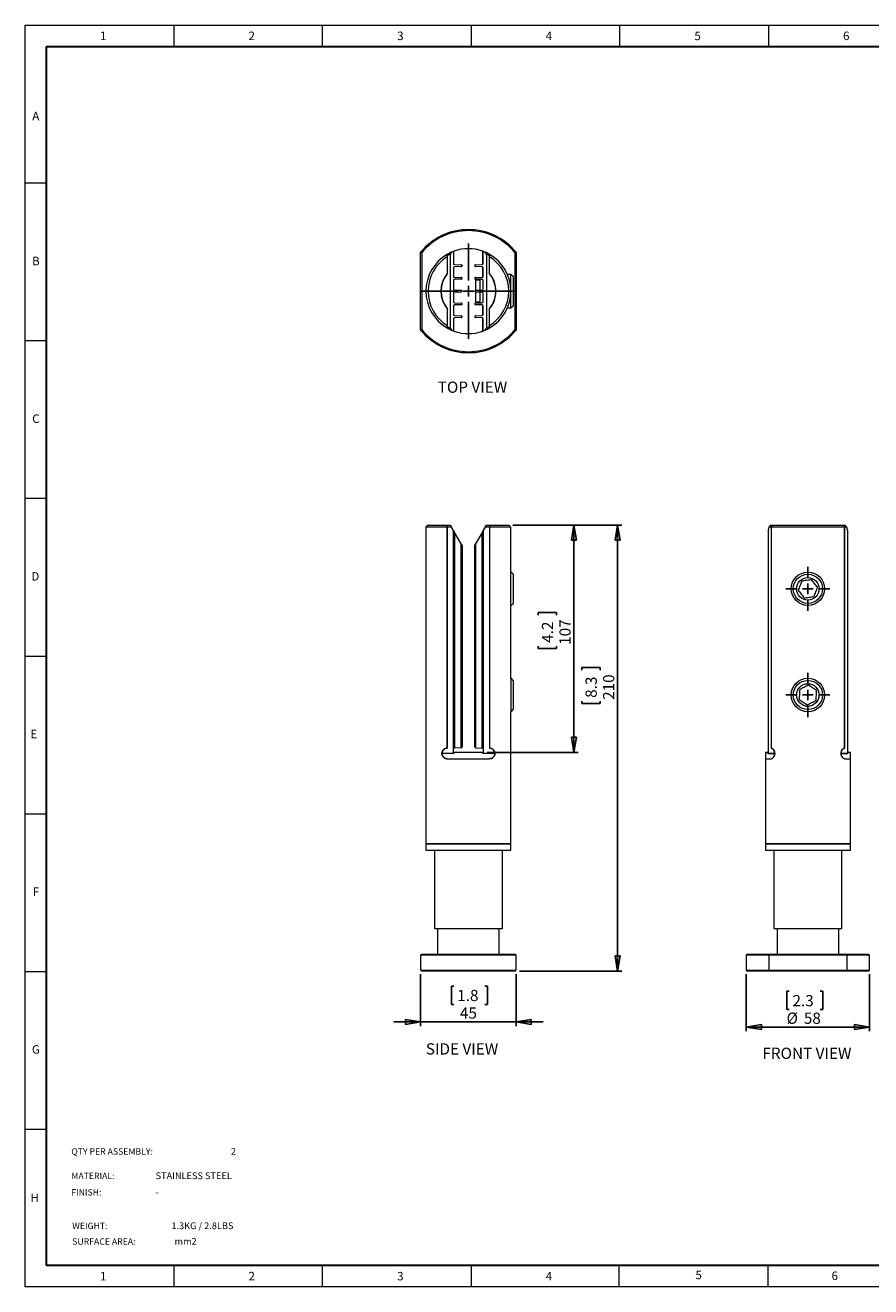
# Model space of a CAD drawing. Units: millimetres. Extents: x 0 to 420, y 0 to 297.
# Drawn here: x 0 to 199, y 0 to 297 of the extents above; entities that cross this region are included whole.
import ezdxf

# ---------------------------------------------------------------- set-up
doc = ezdxf.new("R2010")
doc.units = ezdxf.units.MM
doc.layers.add('DIMENSIONS', color=7, linetype='Continuous')
doc.layers.add('STANDARD', color=7, linetype='Continuous')
doc.layers.add('THICK_LINE', color=7, linetype='Continuous', lineweight=30)
doc.styles.add('SLDTEXTSTYLE0', font='TXT', dxfattribs={"width": 0.7})
doc.styles.add('SLDTEXTSTYLE1', font='TXT', dxfattribs={"width": 0.605})
doc.dimstyles.new('SLDDIMSTYLE0', dxfattribs={"dimtxt": 2.69751, "dimasz": 3.556, "dimexe": 0, "dimexo": 0.0625, "dimgap": 0.674377, "dimtad": 1, "dimlfac": 2, "dimrnd": 1e-09, "dimzin": 12, "dimdsep": 46, "dimtxsty": 'SLDTEXTSTYLE0', "dimblk1": 'CLOSED', "dimblk2": 'CLOSED', "dimsah": 1, "dimcen": 0.09, "dimadec": 0, "dimazin": 3, "dimtfac": 1, "dimtmove": 0, "dimatfit": 0, "dimldrblk": 'CLOSED', "dimfxl": 1, "dimfrac": 2, "dimtolj": 1, "dimtzin": 12, "dimarcsym": 0})
doc.dimstyles.new('SLDDIMSTYLE1', dxfattribs={"dimtxt": 2.69751, "dimasz": 3.556, "dimexe": 0, "dimexo": 0.0625, "dimgap": 0.674377, "dimtad": 1, "dimlfac": 2, "dimrnd": 1e-09, "dimzin": 12, "dimdsep": 46, "dimtxsty": 'SLDTEXTSTYLE0', "dimblk1": 'CLOSED', "dimblk2": 'CLOSED', "dimsah": 1, "dimcen": 0.09, "dimadec": 0, "dimazin": 3, "dimtfac": 1, "dimtofl": 0, "dimtmove": 0, "dimatfit": 3, "dimldrblk": 'CLOSED', "dimfxl": 1, "dimfrac": 2, "dimtolj": 1, "dimtzin": 12, "dimarcsym": 0})

# ---------------------------------------------------------------- blocks, each defined once
blk = doc.blocks.new('_CLOSED')
at = {"color": 0, "linetype": 'ByBlock', "lineweight": -2}
for p, q in [((-1, 0.166667), (0, 0)), ((-1, 0.166667), (-1, -0.166667)), ((0, 0), (-1, -0.166667)), ((0, 0), (-1, 0))]:
    blk.add_line(p, q, dxfattribs=at)
blk = doc.blocks.new('_D')
at = {"layer": 'DIMENSIONS'}
for p, q in [((93.11, 73.57), (93.11, 61.36)), ((115.61, 73.57), (115.61, 61.36)), ((100.96, 70.78), (100.36, 70.78)), ((100.36, 70.78), (100.36, 66.49)), ((108.24, 70.78), (108.85, 70.78)), ((108.85, 70.78), (108.85, 66.49)), ((100.36, 66.49), (100.96, 66.49)), ((108.85, 66.49), (108.24, 66.49)), ((93.11, 62.36), (86.76, 62.36)), ((115.61, 62.36), (93.11, 62.36)), ((115.61, 62.36), (121.96, 62.36))]:
    blk.add_line(p, q, dxfattribs=at)
at = {"layer": 'DIMENSIONS', "xscale": 3.556, "yscale": 3.556}
blk.add_blockref('_CLOSED', (93.11, 62.36, 0.05), dxfattribs=at)
at = {"layer": 'DIMENSIONS', "xscale": 3.556, "yscale": 3.556, "rotation": 180}
blk.add_blockref('_CLOSED', (115.61, 62.36, 0.05), dxfattribs=at)
at = {"layer": 'DIMENSIONS', "char_height": 2.646, "attachment_point": 1, "style": 'SLDTEXTSTYLE0'}
for s, insert in [('1.8', (101.72, 69.9)), ('45', (102.36, 65.77))]:
    blk.add_mtext(s, dxfattribs=dict(at, insert=insert))
blk = doc.blocks.new('_D_1')
at = {"layer": 'DIMENSIONS'}
for p, q in [((114.86, 179.32), (130.2, 179.32)), ((129.2, 125.82), (129.2, 179.32)), ((120.78, 158.13), (120.78, 158.73)), ((120.78, 158.73), (125.07, 158.73)), ((125.07, 158.73), (125.07, 158.13)), ((120.78, 150.85), (120.78, 150.24)), ((120.78, 150.24), (125.07, 150.24)), ((125.07, 150.24), (125.07, 150.85)), ((108.76, 125.82), (130.2, 125.82))]:
    blk.add_line(p, q, dxfattribs=at)
at = {"layer": 'DIMENSIONS', "xscale": 3.556, "yscale": 3.556}
for p, rotation in [((129.2, 179.32, 0.05), 90), ((129.2, 125.82, 0.05), 270)]:
    blk.add_blockref('_CLOSED', p, dxfattribs=dict(at, rotation=rotation))
at = {"layer": 'DIMENSIONS', "char_height": 2.646, "attachment_point": 1, "rotation": 90, "style": 'SLDTEXTSTYLE0'}
for s, insert in [('4.2', (121.66, 151.6)), ('107', (125.79, 151.12))]:
    blk.add_mtext(s, dxfattribs=dict(at, insert=insert))
blk = doc.blocks.new('_D_2')
at = {"layer": 'DIMENSIONS'}
for p, q in [((114.86, 179.32), (140.48, 179.32)), ((139.48, 74.32), (139.48, 179.32)), ((131.06, 145.18), (131.06, 145.78)), ((131.06, 145.78), (135.35, 145.78)), ((135.35, 145.78), (135.35, 145.18)), ((131.06, 137.9), (131.06, 137.29)), ((131.06, 137.29), (135.35, 137.29)), ((135.35, 137.29), (135.35, 137.9)), ((116.36, 74.32), (140.48, 74.32))]:
    blk.add_line(p, q, dxfattribs=at)
at = {"layer": 'DIMENSIONS', "xscale": 3.556, "yscale": 3.556}
for p, rotation in [((139.48, 179.32, 0.05), 90), ((139.48, 74.32, 0.05), 270)]:
    blk.add_blockref('_CLOSED', p, dxfattribs=dict(at, rotation=rotation))
at = {"layer": 'DIMENSIONS', "char_height": 2.646, "attachment_point": 1, "rotation": 90, "style": 'SLDTEXTSTYLE0'}
for s, insert in [('8.3', (131.94, 138.65)), ('210', (136.07, 138.17))]:
    blk.add_mtext(s, dxfattribs=dict(at, insert=insert))
blk = doc.blocks.new('SW_CENTERMARKSYMBOL_0')
at = {"layer": 'DIMENSIONS', "color": 0}
for p, q in [((0, 2.5), (0, 11.25)), ((-2.5, 0), (-11.25, 0)), ((0, 0), (-1.25, 0)), ((0, 0), (0, 1.25)), ((0, 0), (0, -1.25)), ((0, 0), (1.25, 0)), ((2.5, 0), (11.25, 0)), ((0, -2.5), (0, -11.25))]:
    blk.add_line(p, q, dxfattribs=at)
blk = doc.blocks.new('_D_3')
at = {"layer": 'DIMENSIONS'}
for p, q in [((169.8, 73.57), (169.8, 60.14)), ((198.8, 73.57), (198.8, 60.14)), ((179.92, 69.56), (179.31, 69.56)), ((179.31, 69.56), (179.31, 65.27)), ((187.2, 69.56), (187.8, 69.56)), ((187.8, 69.56), (187.8, 65.27)), ((179.31, 65.27), (179.92, 65.27)), ((187.8, 65.27), (187.2, 65.27)), ((169.8, 61.14), (198.8, 61.14))]:
    blk.add_line(p, q, dxfattribs=at)
at = {"layer": 'DIMENSIONS', "xscale": 3.556, "yscale": 3.556, "rotation": 180}
blk.add_blockref('_CLOSED', (169.8, 61.14, 0.05), dxfattribs=at)
at = {"layer": 'DIMENSIONS', "xscale": 3.556, "yscale": 3.556}
blk.add_blockref('_CLOSED', (198.8, 61.14, 0.05), dxfattribs=at)
at = {"layer": 'DIMENSIONS', "char_height": 2.646, "attachment_point": 1, "style": 'SLDTEXTSTYLE0'}
for s, insert in [('2.3', (180.67, 68.68)), ('%%c', (179.28, 64.55)), ('58', (183.35, 64.55))]:
    blk.add_mtext(s, dxfattribs=dict(at, insert=insert))
blk = doc.blocks.new('SW_CENTERMARKSYMBOL_1')
at = {"layer": 'DIMENSIONS', "color": 0}
for p, q in [((0, 2.5), (0, 5.1875)), ((-2.5, 0), (-5.1875, 0)), ((0, 0), (-1.25, 0)), ((0, 0), (0, 1.25)), ((0, 0), (0, -1.25)), ((0, 0), (1.25, 0)), ((2.5, 0), (5.1875, 0)), ((0, -2.5), (0, -5.1875))]:
    blk.add_line(p, q, dxfattribs=at)
blk = doc.blocks.new('SW_CENTERMARKSYMBOL_2')
at = {"layer": 'DIMENSIONS', "color": 0}
for p, q in [((0, 2.5), (0, 5.1875)), ((-2.5, 0), (-5.1875, 0)), ((0, 0), (-1.25, 0)), ((0, 0), (0, 1.25)), ((0, 0), (0, -1.25)), ((0, 0), (1.25, 0)), ((2.5, 0), (5.1875, 0)), ((0, -2.5), (0, -5.1875))]:
    blk.add_line(p, q, dxfattribs=at)

msp = doc.modelspace()

# ---------------------------------------------------------------- linework, layer by layer
at = {"color": 7, "linetype": 'Continuous', "lineweight": 0}
for p, q in [((0, 0), (0, 297)), ((0, 297), (419.9968, 297)), ((35, 297), (35, 292)), ((70, 292), (70, 297)), ((105, 297), (105, 292)), ((140, 292), (140, 297)), ((175, 297), (175, 292)), ((0, 259.875), (5, 259.875)), ((0, 222.75), (5, 222.75)), ((0, 185.625), (5, 185.625)), ((0, 148.5), (5, 148.5)), ((0, 111.375), (5, 111.375)), ((0, 74.25), (5, 74.25)), ((0, 37.125), (5, 37.125)), ((35, 5), (35, 0)), ((70, 0), (70, 5)), ((105, 5), (105, 0)), ((139.8472, 0), (139.8472, 5)), ((174.8472, 5), (174.8472, 0)), ((419.9968, 0), (0, 0))]:
    msp.add_line(p, q, dxfattribs=at)
at = {"color": 7, "linetype": 'Continuous', "lineweight": 15}
for p, q in [((93.1113, 225.2451), (93.1113, 243.5413)), ((100.8613, 243.7607), (100.8613, 240.887)), ((100.9613, 240.687), (100.9613, 243.7974)), ((107.7613, 240.687), (107.7613, 243.7974)), ((107.8613, 240.887), (107.8613, 243.7607)), ((115.6113, 243.5413), (115.6113, 225.2451)), ((93.3613, 243.452), (93.3613, 225.3343)), ((98.1363, 242.2288), (98.1363, 242.2194)), ((99.3613, 242.7184), (99.3613, 238.4678)), ((99.3613, 242.4709), (99.3613, 238.5465)), ((100.1113, 225.6612), (100.1113, 243.1251)), ((101.105, 240.6371), (102.6663, 240.598)), ((106.0563, 240.598), (107.6175, 240.6371)), ((108.6113, 243.1251), (108.6113, 225.6612)), ((109.3613, 238.4678), (109.3613, 242.7184)), ((109.3613, 238.5465), (109.3613, 242.4709)), ((115.3613, 225.3343), (115.3613, 243.452)), ((100.8613, 239.8993), (100.8613, 237.887)), ((100.9613, 237.687), (100.9613, 240.0993)), ((102.6663, 240.1883), (101.105, 240.1493)), ((101.105, 237.6371), (102.6663, 237.598)), ((102.8345, 240.2882), (102.8345, 240.4981)), ((102.8613, 240.3981), (102.8613, 240.3882)), ((105.8613, 240.3882), (105.8613, 240.3981)), ((105.8881, 240.4981), (105.8881, 240.2882)), ((107.6175, 240.1493), (106.0563, 240.1883)), ((106.0563, 237.598), (107.6175, 237.6371)), ((107.7613, 237.687), (107.7613, 240.0993)), ((107.8613, 237.887), (107.8613, 239.8993)), ((114.3647, 238.3307), (113.5535, 238.3307)), ((114.8647, 237.8307), (114.3647, 238.3307)), ((114.3982, 238.3307), (114.3647, 238.3307)), ((114.3647, 230.7236), (114.3647, 238.3307)), ((114.8982, 237.8307), (114.3982, 238.3307)), ((114.3982, 238.2971), (114.3982, 238.3307)), ((114.8647, 237.8307), (114.8647, 231.1896)), ((114.8982, 237.8307), (114.8982, 230.9617)), ((100.8613, 236.8993), (100.8613, 234.887)), ((100.9613, 234.687), (100.9613, 237.0993)), ((102.6663, 237.1883), (101.105, 237.1493)), ((101.105, 234.6371), (102.6663, 234.598)), ((102.8345, 237.2882), (102.8345, 237.4981)), ((102.8613, 237.3981), (102.8613, 237.3882)), ((105.8613, 237.3882), (105.8613, 237.3981)), ((105.8881, 237.4981), (105.8881, 237.2882)), ((107.6175, 237.1493), (106.0563, 237.1883)), ((106.0563, 234.598), (107.6175, 234.6371)), ((107.1147, 236.9432), (106.1147, 236.9432)), ((106.1147, 234.5995), (106.1147, 236.9432)), ((107.267, 237.158), (107.1147, 237.0057)), ((107.1147, 234.6245), (107.1147, 237.0057)), ((107.8613, 234.887), (107.8613, 236.8993)), ((100.8613, 233.8993), (100.8613, 231.887)), ((100.9613, 231.687), (100.9613, 234.0993)), ((102.6663, 234.1883), (101.105, 234.1493)), ((102.8345, 234.2882), (102.8345, 234.4981)), ((102.8613, 234.3981), (102.8613, 234.3882)), ((105.8613, 234.3882), (105.8613, 234.3981)), ((105.8881, 234.4981), (105.8881, 234.2882)), ((107.6175, 234.1493), (106.0563, 234.1883)), ((106.1147, 231.8432), (106.1147, 234.1868)), ((106.1147, 231.8432), (107.1147, 231.8432)), ((107.1147, 231.9585), (107.1147, 234.1618)), ((107.1147, 231.7807), (107.1147, 231.9585)), ((107.1147, 231.7807), (107.267, 231.6283)), ((107.8613, 231.887), (107.8613, 233.8993)), ((99.3613, 230.3185), (99.3613, 226.0679)), ((99.3613, 230.2399), (99.3613, 226.3154)), ((100.8613, 230.8993), (100.8613, 228.887)), ((100.9613, 228.687), (100.9613, 231.0993)), ((101.105, 231.6371), (102.6663, 231.598)), ((102.6663, 231.1883), (101.105, 231.1493)), ((102.8345, 231.2882), (102.8345, 231.4981)), ((102.8613, 231.3981), (102.8613, 231.3882)), ((105.8613, 231.3882), (105.8613, 231.3981)), ((105.8881, 231.4981), (105.8881, 231.2882)), ((106.0563, 231.598), (107.6175, 231.6371)), ((107.6175, 231.1493), (106.0563, 231.1883)), ((107.7613, 228.687), (107.7613, 231.0993)), ((107.8613, 228.887), (107.8613, 230.8993)), ((109.3613, 226.0679), (109.3613, 230.3185)), ((109.3613, 226.3154), (109.3613, 230.2399)), ((113.5535, 230.4557), (114.3647, 230.4557)), ((114.3647, 230.4557), (114.8647, 230.9557)), ((114.3647, 230.4557), (114.3647, 230.7236)), ((114.3647, 230.4557), (114.3982, 230.4557)), ((114.3982, 230.4557), (114.8982, 230.9557)), ((114.3982, 230.4625), (114.3982, 230.4893)), ((114.3982, 230.4557), (114.3982, 230.4625)), ((114.8647, 231.1896), (114.8647, 230.9557)), ((114.8982, 230.9617), (114.8982, 230.9557)), ((100.8613, 227.8993), (100.8613, 225.0257)), ((100.9613, 224.9889), (100.9613, 228.0993)), ((101.105, 228.6371), (102.6663, 228.598)), ((102.6663, 228.1883), (101.105, 228.1493)), ((102.8345, 228.2882), (102.8345, 228.4981)), ((102.8613, 228.3981), (102.8613, 228.3882)), ((105.8613, 228.3882), (105.8613, 228.3981)), ((105.8881, 228.4981), (105.8881, 228.2882)), ((106.0563, 228.598), (107.6175, 228.6371)), ((107.6175, 228.1493), (106.0563, 228.1883)), ((107.7613, 224.9889), (107.7613, 228.0993)), ((107.8613, 225.0257), (107.8613, 227.8993)), ((110.5863, 226.5575), (110.5863, 226.567)), ((94.8613, 179.3218), (94.3613, 178.8218)), ((94.3613, 178.8218), (94.3613, 104.3218)), ((99.3613, 178.8218), (94.3613, 178.8218)), ((94.8613, 179.3218), (99.3613, 179.3218)), ((99.3613, 179.3218), (100.1113, 179.3218)), ((99.3613, 178.8218), (99.3613, 126.7718)), ((100.4, 178.8218), (99.3613, 178.8218)), ((99.3613, 126.8218), (99.3613, 178.8218)), ((109.3613, 178.8218), (108.3226, 178.8218)), ((108.6113, 179.3218), (109.3613, 179.3218)), ((109.3613, 179.3218), (113.8613, 179.3218)), ((109.3613, 178.8218), (109.3613, 126.7718)), ((109.3613, 178.8218), (109.3613, 126.8218)), ((114.3613, 178.8218), (109.3613, 178.8218)), ((114.3613, 178.8218), (113.8613, 179.3218)), ((114.3613, 168.2593), (114.3613, 178.8218)), ((175.6394, 178.8218), (175.1178, 178.8218)), ((175.5677, 179.3218), (175.9744, 179.3218)), ((175.6394, 178.8218), (175.6394, 126.7718)), ((175.6394, 178.8218), (175.6394, 126.8218)), ((192.9599, 178.8218), (175.6394, 178.8218)), ((175.9744, 179.3218), (176.2219, 179.3218)), ((176.2219, 179.3218), (192.3774, 179.3218)), ((192.3774, 179.3218), (192.6249, 179.3218)), ((192.6249, 179.3218), (193.0317, 179.3218)), ((192.9599, 178.8218), (192.9599, 126.7718)), ((193.4816, 178.8218), (192.9599, 178.8218)), ((192.9599, 126.8218), (192.9599, 178.8218)), ((100.8613, 125.669), (100.8613, 178.0228)), ((101.105, 177.6006), (101.105, 126.8346)), ((102.6663, 174.8964), (101.105, 177.6006)), ((107.6175, 177.6006), (106.0563, 174.8964)), ((107.6175, 126.8346), (107.6175, 177.6006)), ((107.8613, 178.0228), (107.8613, 125.669)), ((174.9322, 178.0228), (174.9322, 125.669)), ((193.6672, 125.669), (193.6672, 178.0228)), ((102.6663, 126.9164), (102.6663, 174.8964)), ((102.8613, 174.5051), (102.8613, 127.1164)), ((105.8613, 127.1164), (105.8613, 174.5051)), ((106.0563, 174.8964), (106.0563, 126.9164)), ((114.3647, 168.2593), (114.3613, 168.2593)), ((114.8647, 167.7593), (114.3647, 168.2593)), ((114.3647, 165.7495), (114.3647, 168.2593)), ((114.8647, 167.7593), (114.8647, 165.5682)), ((114.3647, 160.3843), (114.3647, 165.7495)), ((114.8647, 165.5682), (114.8647, 160.8843)), ((114.3613, 143.2593), (114.3613, 160.3843)), ((114.3613, 160.3843), (114.3647, 160.3843)), ((114.3647, 160.3843), (114.8647, 160.8843)), ((114.3982, 143.2593), (114.3613, 143.2593)), ((114.8982, 142.7593), (114.3982, 143.2593)), ((114.3982, 139.5543), (114.3982, 143.2593)), ((114.8982, 142.7593), (114.8982, 139.5248)), ((114.3982, 135.3843), (114.3982, 139.5543)), ((114.8982, 139.5248), (114.8982, 135.8843)), ((114.3613, 104.3218), (114.3613, 135.3843)), ((114.3613, 135.3843), (114.3982, 135.3843)), ((114.3982, 135.3843), (114.8982, 135.8843)), ((100.9613, 125.8218), (100.9613, 125.5718)), ((100.9613, 125.8218), (107.7613, 125.8218)), ((102.6663, 126.9164), (101.105, 126.8346)), ((106.0563, 126.9164), (107.6175, 126.8346)), ((107.7613, 125.5718), (107.7613, 125.8218)), ((174.2997, 125.8218), (174.2997, 124.3218)), ((174.2997, 125.8218), (174.8954, 125.8218)), ((174.8954, 125.5718), (174.8954, 125.8218)), ((174.8954, 125.8218), (174.9322, 125.8218)), ((174.8954, 125.5718), (176.3511, 125.5718)), ((175.8412, 126.7718), (175.6394, 126.7718)), ((192.2484, 125.5718), (193.7039, 125.5718)), ((192.9599, 126.7718), (192.8004, 126.7718)), ((193.6672, 125.8218), (193.7039, 125.8218)), ((193.7039, 125.8218), (193.7039, 125.5718)), ((193.7039, 125.8218), (194.2997, 125.8218)), ((194.2997, 124.3218), (194.2997, 125.8218)), ((99.3613, 124.3218), (109.3613, 124.3218)), ((174.2997, 124.3218), (174.2997, 104.3218)), ((174.2997, 124.3218), (175.6394, 124.3218)), ((192.9599, 124.3218), (194.2997, 124.3218)), ((194.2997, 104.3218), (194.2997, 124.3218)), ((94.4863, 104.3218), (94.3613, 104.1968)), ((94.3613, 104.3218), (104.3613, 104.3218)), ((94.3613, 104.1968), (94.3613, 102.8218)), ((114.3613, 104.1968), (94.3613, 104.1968)), ((104.3613, 104.3218), (114.3613, 104.3218)), ((114.3613, 104.1968), (114.2363, 104.3218)), ((114.3613, 102.8218), (114.3613, 104.1968)), ((174.4247, 104.3218), (174.2997, 104.1968)), ((174.2997, 104.3218), (194.2997, 104.3218)), ((174.2997, 104.1968), (174.2997, 102.8218)), ((184.2997, 104.1968), (174.2997, 104.1968)), ((194.2997, 104.1968), (184.2997, 104.1968)), ((194.2997, 104.1968), (194.1747, 104.3218)), ((194.2997, 102.8218), (194.2997, 104.1968)), ((94.3613, 102.8218), (114.3613, 102.8218)), ((96.3613, 102.8218), (96.3613, 84.3218)), ((112.3613, 84.3218), (112.3613, 102.8218)), ((174.2997, 102.8218), (194.2997, 102.8218)), ((176.2997, 102.8218), (176.2997, 84.3218)), ((192.2997, 84.3218), (192.2997, 102.8218)), ((96.3613, 84.3218), (112.3613, 84.3218)), ((97.1113, 84.3218), (97.1113, 78.3218)), ((111.6113, 78.3218), (111.6113, 84.3218)), ((176.2997, 84.3218), (192.2997, 84.3218)), ((177.0497, 84.3218), (177.0497, 78.3218)), ((191.5497, 78.3218), (191.5497, 84.3218)), ((115.6113, 78.0718), (93.1113, 78.0718)), ((93.1113, 78.0718), (93.1113, 74.5718)), ((93.3613, 78.3218), (115.3613, 78.3218)), ((115.6113, 74.5718), (115.6113, 78.0718)), ((170.0497, 78.3218), (169.7997, 78.0718)), ((169.7997, 78.0718), (169.7997, 74.5718)), ((175.1516, 78.0718), (169.7997, 78.0718)), ((170.0497, 78.3218), (175.2409, 78.3218)), ((175.1516, 74.5718), (175.1516, 78.0718)), ((193.4478, 78.0718), (175.1516, 78.0718)), ((175.2409, 78.3218), (193.3585, 78.3218)), ((193.3585, 78.3218), (198.5497, 78.3218)), ((193.4478, 78.0718), (193.4478, 74.5718)), ((198.7997, 78.0718), (193.4478, 78.0718)), ((198.7997, 78.0718), (198.5497, 78.3218)), ((198.7997, 74.5718), (198.7997, 78.0718)), ((93.1113, 74.5718), (115.6113, 74.5718)), ((115.3613, 74.3218), (93.3613, 74.3218)), ((169.7997, 74.5718), (170.0497, 74.3218)), ((169.7997, 74.5718), (175.1516, 74.5718)), ((175.2409, 74.3218), (170.0497, 74.3218)), ((175.1516, 74.5718), (193.4478, 74.5718)), ((193.3585, 74.3218), (175.2409, 74.3218)), ((198.5497, 74.3218), (193.3585, 74.3218)), ((193.4478, 74.5718), (198.7997, 74.5718)), ((198.5497, 74.3218), (198.7997, 74.5718))]:
    msp.add_line(p, q, dxfattribs=at)
at = {"color": 7, "linetype": 'Continuous', "lineweight": 15, "flags": 128}
for points in [[(100.8613, 178.0228), (100.6295, 178.4243), (100.4, 178.8218)], [(108.3226, 178.8218), (108.0931, 178.4243), (107.8613, 178.0228)], [(100.8613, 178.0228), (100.8659, 178.0147), (100.8797, 177.9908), (100.9021, 177.952), (100.9323, 177.8997), (100.9692, 177.8359), (101.0113, 177.7629), (101.0572, 177.6835), (101.105, 177.6006)], [(107.6175, 177.6006), (107.6654, 177.6835), (107.7113, 177.7629), (107.7534, 177.8359), (107.7903, 177.8997), (107.8204, 177.952), (107.8428, 177.9908), (107.8566, 178.0147), (107.8613, 178.0228)], [(102.6663, 174.8964), (102.7068, 174.8263), (102.7454, 174.7594), (102.7805, 174.6987), (102.8106, 174.6465), (102.8345, 174.6051)], [(105.8881, 174.6051), (105.912, 174.6465), (105.9421, 174.6987), (105.9772, 174.7594), (106.0158, 174.8263), (106.0563, 174.8964)], [(185.1371, 166.474), (184.859, 166.4313), (184.5747, 166.3876), (184.2863, 166.3432), (183.9958, 166.2986), (183.7053, 166.2539), (183.4169, 166.2096), (183.1326, 166.1659), (182.8545, 166.1231)], [(186.5823, 164.6727), (186.4062, 164.8922), (186.2262, 165.1165), (186.0436, 165.3441), (185.8597, 165.5734), (185.6757, 165.8026), (185.4931, 166.0302), (185.3131, 166.2546), (185.1371, 166.474)], [(182.8545, 166.1231), (182.7525, 165.8609), (182.6482, 165.5929), (182.5424, 165.3209), (182.4358, 165.047), (182.3292, 164.7731), (182.2234, 164.5011), (182.1191, 164.2331), (182.0171, 163.9709)], [(182.0171, 163.9709), (182.1932, 163.7514), (182.3732, 163.5271), (182.5558, 163.2995), (182.7397, 163.0702), (182.9236, 162.841), (183.1062, 162.6134), (183.2862, 162.389), (183.4623, 162.1696)], [(185.7449, 162.5205), (185.8469, 162.7827), (185.9512, 163.0508), (186.057, 163.3227), (186.1636, 163.5966), (186.2702, 163.8705), (186.376, 164.1425), (186.4802, 164.4105), (186.5823, 164.6727)], [(183.4623, 162.1696), (183.7404, 162.2123), (184.0247, 162.256), (184.3131, 162.3004), (184.6036, 162.345), (184.8941, 162.3897), (185.1825, 162.434), (185.4668, 162.4777), (185.7449, 162.5205)], [(182.3714, 140.5926), (182.3547, 140.3117), (182.3378, 140.0246), (182.3205, 139.7333), (182.3032, 139.4399), (182.2858, 139.1465), (182.2686, 138.8552), (182.2516, 138.5681), (182.235, 138.2872)], [(184.4361, 141.6272), (184.1845, 141.5011), (183.9274, 141.3723), (183.6665, 141.2416), (183.4037, 141.1099), (183.1409, 140.9782), (182.8801, 140.8475), (182.6229, 140.7186), (182.3714, 140.5926)], [(186.3644, 140.3564), (186.1294, 140.5112), (185.8893, 140.6695), (185.6456, 140.83), (185.4002, 140.9918), (185.1548, 141.1535), (184.9112, 141.3141), (184.671, 141.4723), (184.4361, 141.6272)], [(186.228, 138.051), (186.2446, 138.3319), (186.2616, 138.619), (186.2788, 138.9103), (186.2962, 139.2037), (186.3136, 139.4971), (186.3308, 139.7884), (186.3478, 140.0755), (186.3644, 140.3564)], [(182.235, 138.2872), (182.4699, 138.1324), (182.7101, 137.9741), (182.9537, 137.8136), (183.1991, 137.6518), (183.4446, 137.4901), (183.6882, 137.3295), (183.9284, 137.1713), (184.1633, 137.0164)], [(184.1633, 137.0164), (184.4149, 137.1425), (184.672, 137.2713), (184.9329, 137.4021), (185.1957, 137.5337), (185.4584, 137.6654), (185.7193, 137.7961), (185.9765, 137.925), (186.228, 138.051)], [(98.3349, 125.5968), (99.131, 125.6195), (99.9758, 125.6437), (100.8613, 125.669)], [(100.9613, 125.5718), (100.0408, 125.5455), (99.1634, 125.5204), (98.3377, 125.4968)], [(101.105, 126.8346), (101.0572, 126.8321), (101.0113, 126.8297), (100.9692, 126.8275), (100.9323, 126.8255), (100.9021, 126.8239), (100.8797, 126.8228), (100.8659, 126.822), (100.8613, 126.8218)], [(102.6717, 126.9167), (102.669, 126.9165), (102.6663, 126.9164)], [(102.6717, 126.9167), (102.669, 126.9165), (102.6663, 126.9164)], [(102.6717, 126.9167), (102.669, 126.9165), (102.6663, 126.9164)], [(102.6717, 126.9167), (102.669, 126.9165), (102.6663, 126.9164)], [(102.6717, 126.9167), (102.669, 126.9165), (102.6663, 126.9164)], [(106.0563, 126.9164), (106.0535, 126.9165), (106.0508, 126.9167)], [(106.0563, 126.9164), (106.0535, 126.9165), (106.0508, 126.9167)], [(106.0563, 126.9164), (106.0535, 126.9165), (106.0508, 126.9167)], [(106.0563, 126.9164), (106.0535, 126.9165), (106.0508, 126.9167)], [(106.0563, 126.9164), (106.0535, 126.9165), (106.0508, 126.9167)], [(107.8613, 126.8218), (107.8566, 126.822), (107.8428, 126.8228), (107.8204, 126.8239), (107.7903, 126.8255), (107.7534, 126.8275), (107.7113, 126.8297), (107.6654, 126.8321), (107.6175, 126.8346)], [(110.3849, 125.4968), (109.5592, 125.5204), (108.6818, 125.5455), (107.7613, 125.5718)], [(107.8613, 125.669), (108.7468, 125.6437), (109.5915, 125.6195), (110.3877, 125.5968)]]:
    msp.add_lwpolyline(points, dxfattribs=at)
at = {"color": 7, "linetype": 'Continuous', "lineweight": 15}
for centre, radius in [((184.2997, 164.3218), 3.9375), ((184.2997, 164.3218), 3.4375), ((184.2997, 164.3218), 2.65), ((184.2997, 139.3218), 3.9375), ((184.2997, 139.3218), 3.4375), ((184.2997, 139.3218), 2.65)]:
    msp.add_circle(centre, radius, dxfattribs=at)
for centre, radius, start, end in [((104.3613, 234.3932), 14.5, 39.116744, 140.883256), ((104.3613, 234.3932), 14.25, 39.472497, 140.527503), ((104.3613, 234.3932), 10, 113.336623, 120), ((104.3613, 234.3932), 10, 110.487315, 113.336623), ((104.3613, 234.3932), 10, 109.876874, 110.487315), ((104.3613, 234.3932), 10, 70.123126, 109.876874), ((104.3613, 234.3932), 10, 69.512685, 70.123126), ((104.3613, 234.3932), 10, 66.663377, 69.512685), ((104.3613, 234.3932), 10, 60, 66.663377), ((104.3613, 234.3932), 10, 120, 240), ((104.3613, 234.3932), 9.5, 121.756864, 238.243136), ((104.3613, 234.3932), 9.7113, 115.952979, 120.988285), ((101.1113, 240.887), 0.25, 180, 268.567904), ((102.6613, 240.3981), 0.2, 30, 88.567904), ((106.0613, 240.3981), 0.2, 91.432096, 150), ((107.6113, 240.887), 0.25, 271.432096, 0), ((104.3613, 234.3932), 9.7113, 59.011715, 64.047021), ((104.3613, 234.3932), 10, 300, 60), ((104.3613, 234.3932), 9.5, 301.756864, 58.243136), ((104.3613, 234.3932), 6.5, 140.284863, 219.715137), ((104.3613, 234.3932), 6.45, 140.822606, 219.177394), ((101.1113, 239.8993), 0.25, 91.432096, 180), ((101.1113, 237.887), 0.25, 180, 268.567904), ((102.6613, 240.3882), 0.2, 271.432096, 330), ((102.6613, 240.3981), 0.2, 0, 30), ((102.6613, 240.3882), 0.2, 330, 0), ((106.0613, 240.3981), 0.2, 150, 180), ((106.0613, 240.3882), 0.2, 180, 210), ((106.0613, 240.3882), 0.2, 210, 268.567904), ((107.6113, 239.8993), 0.25, 0, 88.567904), ((107.6113, 237.887), 0.25, 271.432096, 0), ((104.3613, 234.3932), 6.5, 320.284863, 39.715137), ((104.3613, 234.3932), 6.45, 320.822606, 39.177394), ((101.1113, 236.8993), 0.25, 91.432096, 180), ((101.1113, 234.887), 0.25, 180, 268.567904), ((102.6613, 237.3981), 0.2, 30, 88.567904), ((102.6613, 237.3882), 0.2, 271.432096, 330), ((102.6613, 237.3981), 0.2, 0, 30), ((102.6613, 237.3882), 0.2, 330, 0), ((106.0613, 237.3981), 0.2, 150, 180), ((106.0613, 237.3882), 0.2, 180, 210), ((106.0613, 237.3981), 0.2, 91.432096, 150), ((106.0613, 237.3882), 0.2, 210, 268.567904), ((107.6113, 236.8993), 0.25, 0, 88.567904), ((107.6113, 234.887), 0.25, 271.432096, 0), ((101.1113, 233.8993), 0.25, 91.432096, 180), ((101.1113, 231.887), 0.25, 180, 268.567904), ((102.6613, 234.3981), 0.2, 30, 88.567904), ((102.6613, 234.3882), 0.2, 271.432096, 330), ((102.6613, 234.3981), 0.2, 0, 30), ((102.6613, 234.3882), 0.2, 330, 0), ((106.0613, 234.3981), 0.2, 150, 180), ((106.0613, 234.3882), 0.2, 180, 210), ((106.0613, 234.3981), 0.2, 91.432096, 150), ((106.0613, 234.3882), 0.2, 210, 268.567904), ((107.6113, 233.8993), 0.25, 0, 88.567904), ((107.6113, 231.887), 0.25, 271.432096, 0), ((101.1113, 230.8993), 0.25, 91.432096, 180), ((101.1113, 228.887), 0.25, 180, 268.567904), ((102.6613, 231.3981), 0.2, 30, 88.567904), ((102.6613, 231.3882), 0.2, 271.432096, 330), ((102.6613, 231.3981), 0.2, 0, 30), ((102.6613, 231.3882), 0.2, 330, 0), ((106.0613, 231.3981), 0.2, 150, 180), ((106.0613, 231.3882), 0.2, 180, 210), ((106.0613, 231.3981), 0.2, 91.432096, 150), ((106.0613, 231.3882), 0.2, 210, 268.567904), ((107.6113, 230.8993), 0.25, 0, 88.567904), ((107.6113, 228.887), 0.25, 271.432096, 0), ((104.3613, 234.3932), 9.7113, 239.011715, 244.047021), ((104.3613, 234.3932), 10, 240, 246.663377), ((101.1113, 227.8993), 0.25, 91.432096, 180), ((102.6613, 228.3981), 0.2, 30, 88.567904), ((102.6613, 228.3882), 0.2, 271.432096, 330), ((102.6613, 228.3981), 0.2, 0, 30), ((102.6613, 228.3882), 0.2, 330, 0), ((106.0613, 228.3981), 0.2, 150, 180), ((106.0613, 228.3882), 0.2, 180, 210), ((106.0613, 228.3981), 0.2, 91.432096, 150), ((106.0613, 228.3882), 0.2, 210, 268.567904), ((107.6113, 227.8993), 0.25, 0, 88.567904), ((104.3613, 234.3932), 10, 293.336623, 300), ((104.3613, 234.3932), 9.7113, 295.952979, 300.988285), ((104.3613, 234.3932), 14.5, 219.116744, 320.883256), ((104.3613, 234.3932), 14.25, 219.472497, 320.527503), ((104.3613, 234.3932), 10, 246.663377, 249.512685), ((104.3613, 234.3932), 10, 249.512685, 250.123126), ((104.3613, 234.3932), 10, 250.123126, 289.876874), ((104.3613, 234.3932), 10, 289.876874, 290.487315), ((104.3613, 234.3932), 10, 290.487315, 293.336623), ((102.6613, 174.5051), 0.2, 0, 30), ((106.0613, 174.5051), 0.2, 150, 180), ((102.6613, 127.1164), 0.2, 273, 0), ((106.0613, 127.1164), 0.2, 180, 267)]:
    msp.add_arc(centre, radius, start, end, dxfattribs=at)
for centre, major_axis, ratio, start_param, end_param in [((184.2997, 171.9606), (0, 17.3205), 0.57735027, 1.16349542, 1.21322522), ((184.2997, 171.9606), (0, 17.3205), 0.57735027, 5.06996008, 5.11968989), ((184.2997, 125.669), (10, 0), 0.02857921, 3.48850955, 3.78804348), ((184.2997, 125.769), (10, 0), 0.02857921, 3.49916376, 3.78840142), ((184.2997, 125.769), (10, 0), 0.02857921, 5.63637654, 5.9256142), ((184.2997, 125.669), (10, 0), 0.02857921, 5.63673448, 5.93626841)]:
    msp.add_ellipse(centre, major_axis=major_axis, ratio=ratio, start_param=start_param, end_param=end_param, dxfattribs=at)
for points in [[(93.3613, 243.452), (93.278, 243.4819), (93.1946, 243.5116), (93.1113, 243.5413)], [(100.4, 243.5751), (100.3028, 243.4274), (100.2066, 243.2775), (100.1113, 243.1251)], [(108.6113, 243.1251), (108.516, 243.2775), (108.4197, 243.4274), (108.3226, 243.5751)], [(115.6113, 243.5413), (115.5279, 243.5116), (115.4446, 243.4819), (115.3613, 243.452)], [(99.3613, 242.7184), (99.3613, 242.8305), (99.3613, 242.9421), (99.3613, 243.0534)], [(109.3613, 243.0534), (109.3613, 242.9421), (109.3613, 242.8305), (109.3613, 242.7184)], [(99.3613, 225.7329), (99.3613, 225.8442), (99.3613, 225.9558), (99.3613, 226.0679)], [(109.3613, 226.0679), (109.3613, 225.9558), (109.3613, 225.8442), (109.3613, 225.7329)], [(93.1113, 225.2451), (93.1946, 225.2747), (93.278, 225.3044), (93.3613, 225.3343)], [(100.1113, 225.6612), (100.2066, 225.5088), (100.3028, 225.3589), (100.4, 225.2112)], [(108.3226, 225.2112), (108.4197, 225.3589), (108.516, 225.5088), (108.6113, 225.6612)], [(115.6113, 225.2451), (115.5279, 225.2747), (115.4446, 225.3044), (115.3613, 225.3343)], [(99.3613, 178.8218), (99.3613, 178.9887), (99.3613, 179.1554), (99.3613, 179.3218)], [(100.1113, 179.3218), (100.2066, 179.1567), (100.3028, 178.99), (100.4, 178.8218)], [(108.3226, 178.8218), (108.4197, 178.99), (108.516, 179.1567), (108.6113, 179.3218)], [(109.3613, 179.3218), (109.3613, 179.1554), (109.3613, 178.9887), (109.3613, 178.8218)], [(175.1178, 178.8218), (175.2654, 178.99), (175.4153, 179.1567), (175.5677, 179.3218)], [(175.9744, 179.3218), (175.8624, 179.1554), (175.7507, 178.9887), (175.6394, 178.8218)], [(175.6394, 178.8218), (175.8329, 178.9893), (176.027, 179.156), (176.2219, 179.3218)], [(192.3774, 179.3218), (192.5724, 179.156), (192.7665, 178.9893), (192.9599, 178.8218)], [(192.9599, 178.8218), (192.8487, 178.9887), (192.737, 179.1554), (192.6249, 179.3218)], [(193.0317, 179.3218), (193.184, 179.1567), (193.3339, 178.99), (193.4816, 178.8218)], [(93.1113, 78.0718), (93.1946, 78.1552), (93.278, 78.2385), (93.3613, 78.3218)], [(115.6113, 78.0718), (115.5279, 78.1552), (115.4446, 78.2385), (115.3613, 78.3218)], [(175.1516, 78.0718), (175.1812, 78.1552), (175.211, 78.2385), (175.2409, 78.3218)], [(193.4478, 78.0718), (193.4182, 78.1552), (193.3884, 78.2385), (193.3585, 78.3218)], [(93.1113, 74.5718), (93.1946, 74.4884), (93.278, 74.4051), (93.3613, 74.3218)], [(115.3613, 74.3218), (115.4446, 74.4051), (115.5279, 74.4884), (115.6113, 74.5718)], [(175.2409, 74.3218), (175.211, 74.4051), (175.1812, 74.4884), (175.1516, 74.5718)], [(193.4478, 74.5718), (193.4182, 74.4884), (193.3884, 74.4051), (193.3585, 74.3218)]]:
    msp.add_open_spline(points, degree=3, dxfattribs=at)
for points, knots in [([(99.3613, 124.3218), (99.2041, 124.3218), (99.0523, 124.3507), (98.7628, 124.4634), (98.631, 124.5448), (98.4545, 124.7077), (98.4, 124.7685), (98.3031, 124.9014), (98.2598, 124.9746), (98.1882, 125.1316), (98.1602, 125.2143), (98.1214, 125.3892), (98.1115, 125.4794), (98.1111, 125.6593), (98.121, 125.751), (98.1589, 125.9248), (98.1872, 126.0093), (98.294, 126.245), (98.3945, 126.3801), (98.5703, 126.543), (98.6339, 126.5914), (98.7663, 126.6739), (98.8355, 126.7085), (98.9797, 126.7646), (99.0548, 126.7861), (99.2062, 126.8145), (99.2831, 126.8218), (99.3613, 126.8218)], [0, 0, 0, 0, 0.125, 0.125, 0.25, 0.25, 0.3125, 0.3125, 0.375, 0.375, 0.4375, 0.4375, 0.5, 0.5, 0.5625, 0.5625, 0.625, 0.625, 0.75, 0.75, 0.8125, 0.8125, 0.875, 0.875, 0.9375, 0.9375, 1, 1, 1, 1]), ([(99.3613, 126.7718), (99.2848, 126.7718), (99.2092, 126.7647), (99.0601, 126.7366), (98.9865, 126.7155), (98.846, 126.6607), (98.7784, 126.6269), (98.6486, 126.5461), (98.5862, 126.4986), (98.472, 126.3928), (98.4195, 126.3343), (98.3245, 126.2042), (98.2816, 126.1316), (98.1767, 125.9014), (98.1362, 125.7254), (98.1363, 125.4571), (98.146, 125.3699), (98.1833, 125.1997), (98.2111, 125.1168), (98.2807, 124.9637), (98.3231, 124.8916), (98.4185, 124.7605), (98.4713, 124.7013), (98.6446, 124.5409), (98.7756, 124.4602), (98.9878, 124.3776), (99.0602, 124.357), (99.2083, 124.3291), (99.2844, 124.3218), (99.3613, 124.3218)], [0, 0, 0, 0, 0.0625, 0.0625, 0.125, 0.125, 0.1875, 0.1875, 0.25, 0.25, 0.3125, 0.3125, 0.375, 0.375, 0.5, 0.5, 0.5625, 0.5625, 0.625, 0.625, 0.6875, 0.6875, 0.75, 0.75, 0.875, 0.875, 0.9375, 0.9375, 1, 1, 1, 1]), ([(98.3377, 125.4968), (98.3259, 125.4965), (98.3139, 125.5003), (98.2944, 125.5167), (98.2868, 125.5301), (98.2858, 125.5601), (98.2924, 125.5741), (98.3113, 125.592), (98.323, 125.5964), (98.3349, 125.5968)], [0, 0, 0, 0, 0.25, 0.25, 0.5, 0.5, 0.75, 0.75, 1, 1, 1, 1]), ([(109.3613, 126.8218), (109.4394, 126.8218), (109.5165, 126.8145), (109.6687, 126.7859), (109.7438, 126.7643), (109.8872, 126.7084), (109.9562, 126.6739), (110.0885, 126.5915), (110.1522, 126.543), (110.2687, 126.4351), (110.3223, 126.3754), (110.4192, 126.2427), (110.4629, 126.1687), (110.57, 125.9338), (110.6113, 125.7542), (110.6113, 125.4802), (110.6014, 125.3912), (110.5633, 125.2174), (110.5348, 125.1329), (110.4639, 124.9767), (110.4206, 124.9031), (110.3233, 124.7694), (110.2693, 124.709), (110.0926, 124.5454), (109.959, 124.4631), (109.7424, 124.3788), (109.6686, 124.3577), (109.5175, 124.3292), (109.4398, 124.3218), (109.3613, 124.3218)], [0, 0, 0, 0, 0.0625, 0.0625, 0.125, 0.125, 0.1875, 0.1875, 0.25, 0.25, 0.3125, 0.3125, 0.375, 0.375, 0.5, 0.5, 0.5625, 0.5625, 0.625, 0.625, 0.6875, 0.6875, 0.75, 0.75, 0.875, 0.875, 0.9375, 0.9375, 1, 1, 1, 1]), ([(109.3613, 124.3218), (109.5153, 124.3218), (109.6639, 124.3501), (109.9477, 124.4606), (110.0769, 124.5403), (110.2499, 124.7), (110.3034, 124.7597), (110.3984, 124.8899), (110.4408, 124.9617), (110.511, 125.1156), (110.5384, 125.1966), (110.5763, 125.368), (110.5861, 125.4563), (110.5865, 125.6326), (110.5768, 125.7223), (110.5397, 125.8926), (110.512, 125.9753), (110.4073, 126.2064), (110.3088, 126.3389), (110.1364, 126.4986), (110.0741, 126.546), (109.9442, 126.6269), (109.8765, 126.6608), (109.7352, 126.7158), (109.6616, 126.7368), (109.5132, 126.7647), (109.4378, 126.7718), (109.3613, 126.7718)], [0, 0, 0, 0, 0.125, 0.125, 0.25, 0.25, 0.3125, 0.3125, 0.375, 0.375, 0.4375, 0.4375, 0.5, 0.5, 0.5625, 0.5625, 0.625, 0.625, 0.75, 0.75, 0.8125, 0.8125, 0.875, 0.875, 0.9375, 0.9375, 1, 1, 1, 1]), ([(110.3877, 125.5968), (110.3995, 125.5964), (110.4112, 125.5921), (110.4301, 125.5742), (110.4367, 125.56), (110.4358, 125.5305), (110.4283, 125.5168), (110.4087, 125.5003), (110.3967, 125.4965), (110.3849, 125.4968)], [0, 0, 0, 0, 0.25, 0.25, 0.5, 0.5, 0.75, 0.75, 1, 1, 1, 1]), ([(175.6394, 126.8218), (175.6845, 126.8218), (175.7305, 126.8145), (175.8239, 126.7859), (175.8714, 126.7643), (175.9647, 126.7084), (176.0109, 126.6739), (176.1018, 126.5915), (176.1467, 126.543), (176.2308, 126.4351), (176.2703, 126.3754), (176.3432, 126.2427), (176.3768, 126.1687), (176.4601, 125.9338), (176.4935, 125.7542), (176.4934, 125.4802), (176.4855, 125.3912), (176.4552, 125.2174), (176.4327, 125.1329), (176.3775, 124.9767), (176.3443, 124.9031), (176.2711, 124.7694), (176.2312, 124.709), (176.1037, 124.5454), (176.0114, 124.4631), (175.8705, 124.3788), (175.8238, 124.3577), (175.7311, 124.3292), (175.6847, 124.3218), (175.6394, 124.3218)], [0, 0, 0, 0, 0.0625, 0.0625, 0.125, 0.125, 0.1875, 0.1875, 0.25, 0.25, 0.3125, 0.3125, 0.375, 0.375, 0.5, 0.5, 0.5625, 0.5625, 0.625, 0.625, 0.6875, 0.6875, 0.75, 0.75, 0.875, 0.875, 0.9375, 0.9375, 1, 1, 1, 1]), ([(175.6394, 124.3218), (175.7283, 124.3218), (175.8197, 124.3501), (176.0039, 124.4606), (176.0929, 124.5403), (176.2171, 124.7), (176.2564, 124.7597), (176.3274, 124.8899), (176.3599, 124.9617), (176.4141, 125.1156), (176.4356, 125.1966), (176.4655, 125.368), (176.4734, 125.4563), (176.4736, 125.6326), (176.4659, 125.7223), (176.4366, 125.8926), (176.4148, 125.9753), (176.3339, 126.2064), (176.2593, 126.3389), (176.1356, 126.4986), (176.0917, 126.546), (176.0029, 126.6269), (175.9576, 126.6608), (175.8659, 126.7158), (175.8194, 126.7368), (175.7285, 126.7647), (175.6836, 126.7718), (175.6394, 126.7718)], [0, 0, 0, 0, 0.125, 0.125, 0.25, 0.25, 0.3125, 0.3125, 0.375, 0.375, 0.4375, 0.4375, 0.5, 0.5, 0.5625, 0.5625, 0.625, 0.625, 0.75, 0.75, 0.8125, 0.8125, 0.875, 0.875, 0.9375, 0.9375, 1, 1, 1, 1]), ([(176.3196, 125.5968), (176.3285, 125.5964), (176.3373, 125.5921), (176.3517, 125.5742), (176.3568, 125.56), (176.3561, 125.5305), (176.3504, 125.5168), (176.3355, 125.5003), (176.3263, 125.4965), (176.3174, 125.4968)], [0, 0, 0, 0, 0.25, 0.25, 0.5, 0.5, 0.75, 0.75, 1, 1, 1, 1]), ([(192.9599, 124.3218), (192.9148, 124.3218), (192.8689, 124.3291), (192.7755, 124.3577), (192.7279, 124.3793), (192.6346, 124.4352), (192.5885, 124.4697), (192.4976, 124.5522), (192.4526, 124.6006), (192.3686, 124.7085), (192.329, 124.7682), (192.2562, 124.9009), (192.2226, 124.9749), (192.1393, 125.2098), (192.1059, 125.3894), (192.106, 125.6634), (192.1139, 125.7524), (192.1442, 125.9262), (192.1667, 126.0107), (192.2218, 126.1669), (192.2551, 126.2406), (192.3283, 126.3742), (192.3682, 126.4346), (192.4956, 126.5982), (192.588, 126.6805), (192.7288, 126.7648), (192.7755, 126.7859), (192.8683, 126.8144), (192.9146, 126.8218), (192.9599, 126.8218)], [0, 0, 0, 0, 0.0625, 0.0625, 0.125, 0.125, 0.1875, 0.1875, 0.25, 0.25, 0.3125, 0.3125, 0.375, 0.375, 0.5, 0.5, 0.5625, 0.5625, 0.625, 0.625, 0.6875, 0.6875, 0.75, 0.75, 0.875, 0.875, 0.9375, 0.9375, 1, 1, 1, 1]), ([(192.9599, 124.3218), (192.9158, 124.3218), (192.8708, 124.3289), (192.7794, 124.357), (192.7329, 124.3781), (192.6416, 124.4329), (192.5965, 124.4667), (192.5077, 124.5475), (192.4638, 124.595), (192.3818, 124.7008), (192.3432, 124.7594), (192.2722, 124.8895), (192.2394, 124.962), (192.1583, 125.1922), (192.1259, 125.3682), (192.1259, 125.6365), (192.1336, 125.7237), (192.1631, 125.894), (192.185, 125.9768), (192.2387, 126.1299), (192.2711, 126.202), (192.3425, 126.3331), (192.3814, 126.3923), (192.5058, 126.5527), (192.596, 126.6334), (192.7337, 126.716), (192.7794, 126.7366), (192.8702, 126.7645), (192.9156, 126.7718), (192.9599, 126.7718)], [0, 0, 0, 0, 0.0625, 0.0625, 0.125, 0.125, 0.1875, 0.1875, 0.25, 0.25, 0.3125, 0.3125, 0.375, 0.375, 0.5, 0.5, 0.5625, 0.5625, 0.625, 0.625, 0.6875, 0.6875, 0.75, 0.75, 0.875, 0.875, 0.9375, 0.9375, 1, 1, 1, 1]), ([(192.282, 125.4968), (192.273, 125.4965), (192.2641, 125.5002), (192.2492, 125.5165), (192.2434, 125.53), (192.2425, 125.5595), (192.2475, 125.574), (192.2618, 125.5919), (192.2709, 125.5964), (192.2798, 125.5968)], [0, 0, 0, 0, 0.25, 0.25, 0.5, 0.5, 0.75, 0.75, 1, 1, 1, 1])]:
    msp.add_open_spline(points, degree=3, knots=knots, dxfattribs=at)
at = {"layer": 'THICK_LINE'}
for p, q in [((5, 5), (5, 292)), ((5, 292), (415, 292)), ((415, 5), (5, 5))]:
    msp.add_line(p, q, dxfattribs=at)

# ---------------------------------------------------------------- block references
at = {"layer": 'DIMENSIONS'}
for name, p in [('SW_CENTERMARKSYMBOL_0', (104.3613, 234.3932)), ('SW_CENTERMARKSYMBOL_2', (184.2997, 164.3218)), ('SW_CENTERMARKSYMBOL_1', (184.2997, 139.3218))]:
    msp.add_blockref(name, p, dxfattribs=at)

# ---------------------------------------------------------------- texts
at = {"layer": 'DIMENSIONS', "char_height": 2.64583, "attachment_point": 1, "style": 'SLDTEXTSTYLE0'}
for s, insert in [('TOP VIEW', (97.1358, 213.1109)), ('SIDE VIEW', (94.3307, 57.3239)), ('FRONT VIEW', (173.5891, 56.2918))]:
    msp.add_mtext(s, dxfattribs=dict(at, insert=insert))
at = {"layer": 'STANDARD'}
for s, insert, char_height, attachment_point, style in [('1', (18.3696, 295.5004), 2, 2, 'SLDTEXTSTYLE1'), ('2', (53.3333, 295.5004), 2, 2, 'SLDTEXTSTYLE1'), ('3', (88.3345, 295.5004), 2, 2, 'SLDTEXTSTYLE1'), ('4', (123.3299, 295.5004), 2, 2, 'SLDTEXTSTYLE1'), ('5', (158.3335, 295.5004), 2, 2, 'SLDTEXTSTYLE1'), ('6', (193.3337, 295.5004), 2, 2, 'SLDTEXTSTYLE1'), ('A', (2.4892, 276.6254), 2, 2, 'SLDTEXTSTYLE1'), ('B', (2.5113, 242.5004), 2, 2, 'SLDTEXTSTYLE1'), ('C', (2.5236, 205.3754), 2, 2, 'SLDTEXTSTYLE1'), ('D', (2.3781, 168.2504), 2, 2, 'SLDTEXTSTYLE1'), ('E', (2.0123, 131.1254), 2, 2, 'SLDTEXTSTYLE1'), ('F', (2.5267, 94.0004), 2, 2, 'SLDTEXTSTYLE1'), ('G', (2.5144, 56.8754), 2, 2, 'SLDTEXTSTYLE1'), ('2', (48.4232, 32.68), 1.5875, 1, 'SLDTEXTSTYLE0'), ('QTY PER ASSEMBLY:', (10.8543, 32.6049), 1.5, 1, 'SLDTEXTSTYLE0'), ('MATERIAL:', (10.8543, 26.8503), 1.5, 1, 'SLDTEXTSTYLE0'), ('STAINLESS STEEL', (30.7079, 26.9254), 1.5875, 1, 'SLDTEXTSTYLE0'), ('H', (2.2142, 21.939), 2, 2, 'SLDTEXTSTYLE1'), ('FINISH:', (10.8543, 22.979), 1.5, 1, 'SLDTEXTSTYLE0'), ('-', (30.7079, 23.0541), 1.5875, 1, 'SLDTEXTSTYLE0'), ('WEIGHT:', (11.0725, 15.0788), 1.5, 1, 'SLDTEXTSTYLE0'), ('1.3KG / 2.8LBS', (34.4159, 15.1539), 1.5875, 1, 'SLDTEXTSTYLE0'), ('SURFACE AREA:', (11.0725, 11.4017), 1.5, 1, 'SLDTEXTSTYLE0'), ('mm2', (35.16, 11.4768), 1.5875, 1, 'SLDTEXTSTYLE0'), ('1', (18.3696, 3.5004), 2, 2, 'SLDTEXTSTYLE1'), ('2', (53.3333, 3.5004), 2, 2, 'SLDTEXTSTYLE1'), ('3', (88.3345, 3.5004), 2, 2, 'SLDTEXTSTYLE1'), ('4', (123.3299, 3.5004), 2, 2, 'SLDTEXTSTYLE1'), ('5', (158.5774, 3.7716), 2, 2, 'SLDTEXTSTYLE1'), ('6', (190.6307, 3.5906), 2, 2, 'SLDTEXTSTYLE1')]:
    msp.add_mtext(s, dxfattribs=dict(at, insert=insert, char_height=char_height, attachment_point=attachment_point, style=style))

# ---------------------------------------------------------------- dimensions: what is measured, and where the dimension line sits
at = {"layer": 'DIMENSIONS'}
for base, p1, picture, middle in [((129.2012, 179.3218), (107.7613, 125.8218), '_D_1', (129.2012, 154.488)), ((139.4775, 179.3218), (115.3613, 74.3218), '_D_2', (139.4775, 141.5376))]:
    dim = msp.add_linear_dim(base=base, p1=p1, p2=(113.8613, 179.3218), angle=90, dimstyle='SLDDIMSTYLE1', dxfattribs=at)
    dim.commit()
    dim.dimension.update_dxf_attribs({"geometry": picture, "text_midpoint": middle, "dimtype": 160})
dim = msp.add_linear_dim(base=(93.1113, 62.3575), p1=(115.6113, 74.5718), p2=(93.1113, 74.5718), dimstyle='SLDDIMSTYLE0', dxfattribs=at)
dim.commit()
dim.dimension.update_dxf_attribs({"geometry": '_D', "text_midpoint": (104.6022, 62.3575), "dimtype": 160})
dim = msp.add_linear_dim(base=(198.7997, 61.1377), p1=(169.7997, 74.5718), p2=(198.7997, 74.5718), text='%%c<>', dimstyle='SLDDIMSTYLE1', dxfattribs=at)
dim.commit()
dim.dimension.update_dxf_attribs({"geometry": '_D_3', "text_midpoint": (183.5563, 61.1377), "dimtype": 160})

doc.saveas('drawing.dxf')
